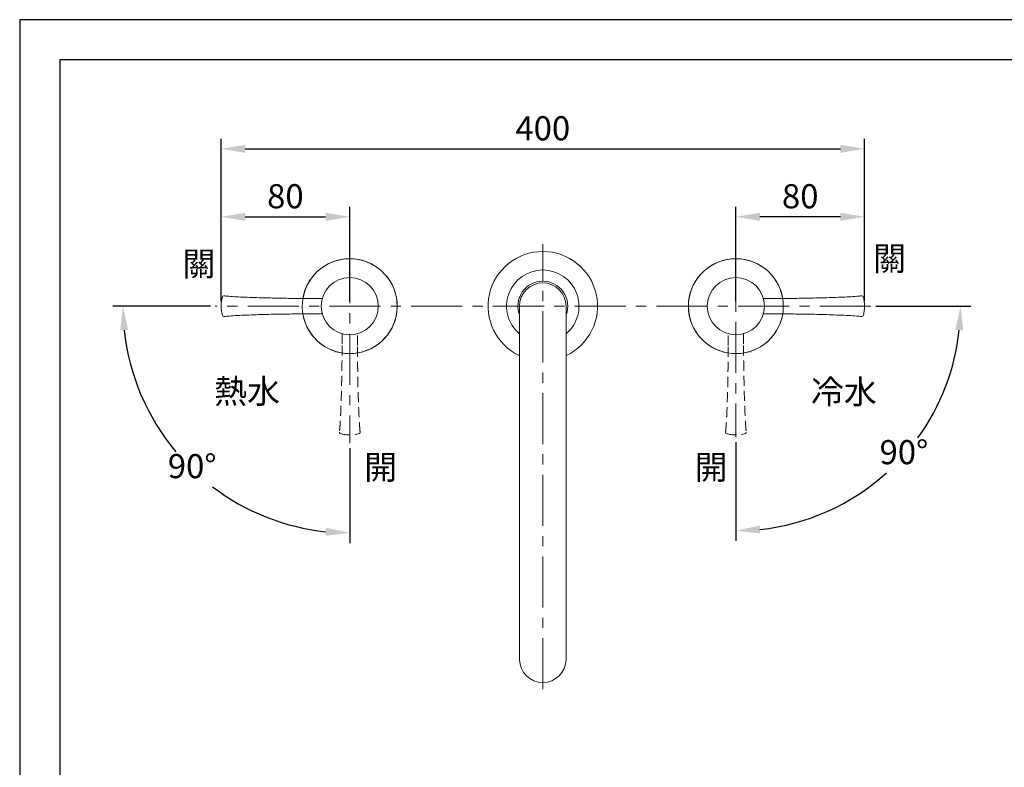
# Model space of a CAD drawing. Units: millimetres. Extents: x 0 to 210, y 0 to 297.
# Drawn here: x 0 to 122, y 204 to 297 of the extents above; entities that cross this region are included whole.
import ezdxf

# ---------------------------------------------------------------- set-up
doc = ezdxf.new("R2010")
doc.units = ezdxf.units.MM
doc.header["$PDMODE"] = 3
doc.linetypes.add('CENTER', pattern=[50.8, 31.75, -6.35, 6.35, -6.35])
doc.linetypes.add('HIDDEN', pattern=[0.375, 0.25, -0.125])
doc.layers.add('中心線', color=2, linetype='CENTER', lineweight=18)
doc.layers.add('標註線', color=3, linetype='Continuous', lineweight=13)
doc.layers.add('繪圖線', color=7, linetype='Continuous')
doc.styles.get("Standard").update_dxf_attribs({"font": 'Microsoft JhengHei.ttf'})
doc.dimstyles.new('ISO-25', dxfattribs={"dimtxt": 3, "dimasz": 3, "dimexe": 1.25, "dimexo": 0.625, "dimtad": 1, "dimtih": 1, "dimtoh": 1, "dimdec": 0, "dimlfac": 5, "dimdsep": 46, "dimtxsty": 'Standard', "dimcen": 2.5, "dimclrd": 3, "dimclre": 3, "dimclrt": 2, "dimadec": 0, "dimazin": 2, "dimtfac": 1, "dimtdec": 0, "dimtmove": 0, "dimatfit": 3, "dimfxl": 1, "dimarcsym": 0})

# ---------------------------------------------------------------- blocks, each defined once
blk = doc.blocks.new('*D42')
at = {"layer": 'Defpoints', "color": 0, "transparency": 16777216}
for p in [(41.03, 268.11), (24.32, 261.38), (105.82, 261.38), (16.61, 247.28), (41.03, 244.35)]:
    blk.add_point(p, dxfattribs=at)
at = {"layer": '繪圖線', "color": 3, "lineweight": -2, "transparency": 16777216}
for p, q in [((23.7, 261.38), (11.58, 261.38)), ((41.03, 243.72), (41.03, 231.93))]:
    blk.add_line(p, q, dxfattribs=at)
for start, end in [(186.0976, 219.9366), (232.7692, 263.9024)]:
    blk.add_arc((41.03, 261.38), 28.2, start, end, dxfattribs=at)
at = {"layer": '繪圖線', "color": 3, "transparency": 16777216}
for points in [[(12.49, 258.36), (13.49, 258.41), (12.83, 261.38)], [(38.07, 233.84), (38.01, 232.84), (41.03, 233.18)]]:
    blk.add_solid(points, dxfattribs=at)
at = {"layer": '繪圖線', "color": 2, "transparency": 16777216, "insert": (21.44, 241.1), "char_height": 3, "attachment_point": 5}
blk.add_mtext('90°', dxfattribs=at)
blk = doc.blocks.new('*D43')
at = {"layer": 'Defpoints', "color": 0, "transparency": 16777216}
for p in [(89.03, 269.58), (24.32, 261.38), (105.82, 261.38), (89.03, 245.09), (103, 237.19)]:
    blk.add_point(p, dxfattribs=at)
at = {"layer": '繪圖線', "color": 3, "lineweight": -2, "transparency": 16777216}
for p, q in [((106.45, 261.38), (118.22, 261.38)), ((89.03, 244.46), (89.03, 232.2))]:
    blk.add_line(p, q, dxfattribs=at)
for start, end in [(324.1287, 353.8431), (276.1569, 312.1209)]:
    blk.add_arc((89.03, 261.38), 27.93, start, end, dxfattribs=at)
at = {"layer": '繪圖線', "color": 3, "transparency": 16777216}
for points in [[(116.31, 258.41), (117.3, 258.36), (116.97, 261.38)], [(92.06, 233.11), (92, 234.11), (89.03, 233.45)]]:
    blk.add_solid(points, dxfattribs=at)
at = {"layer": '繪圖線', "color": 2, "transparency": 16777216, "insert": (109.92, 242.84), "char_height": 3, "attachment_point": 5}
blk.add_mtext('90°', dxfattribs=at)
blk = doc.blocks.new('*D44')
at = {"layer": 'Defpoints', "color": 0, "transparency": 16777216}
for p in [(41.03, 272.49), (25.03, 261.38), (41.03, 261.38)]:
    blk.add_point(p, dxfattribs=at)
at = {"layer": '繪圖線', "color": 3, "lineweight": -2, "transparency": 16777216}
for p, q in [((25.03, 262), (25.03, 273.74)), ((41.03, 262), (41.03, 273.74)), ((28.03, 272.49), (38.03, 272.49))]:
    blk.add_line(p, q, dxfattribs=at)
at = {"layer": '繪圖線', "color": 3, "transparency": 16777216}
for points in [[(28.03, 272.99), (28.03, 271.99), (25.03, 272.49)], [(38.03, 272.99), (38.03, 271.99), (41.03, 272.49)]]:
    blk.add_solid(points, dxfattribs=at)
at = {"layer": '繪圖線', "color": 2, "transparency": 16777216, "insert": (33.03, 274.66), "char_height": 3, "attachment_point": 5}
blk.add_mtext('80', dxfattribs=at)
blk = doc.blocks.new('*D45')
at = {"layer": 'Defpoints', "color": 0, "transparency": 16777216}
for p in [(89.03, 272.49), (89.03, 261.38), (105.03, 261.38)]:
    blk.add_point(p, dxfattribs=at)
at = {"layer": '繪圖線', "color": 3, "lineweight": -2, "transparency": 16777216}
for p, q in [((89.03, 262), (89.03, 273.74)), ((105.03, 262), (105.03, 273.74)), ((102.03, 272.49), (92.03, 272.49))]:
    blk.add_line(p, q, dxfattribs=at)
at = {"layer": '繪圖線', "color": 3, "transparency": 16777216}
for points in [[(92.03, 272.99), (92.03, 271.99), (89.03, 272.49)], [(102.03, 272.99), (102.03, 271.99), (105.03, 272.49)]]:
    blk.add_solid(points, dxfattribs=at)
at = {"layer": '繪圖線', "color": 2, "transparency": 16777216, "insert": (97.03, 274.66), "char_height": 3, "attachment_point": 5}
blk.add_mtext('80', dxfattribs=at)
blk = doc.blocks.new('*D51')
at = {"layer": 'Defpoints', "color": 0, "transparency": 16777216}
for p in [(105.03, 280.94), (25.03, 261.38), (105.03, 261.38)]:
    blk.add_point(p, dxfattribs=at)
at = {"layer": '繪圖線', "color": 3, "lineweight": -2, "transparency": 16777216}
for p, q in [((25.03, 262), (25.03, 282.19)), ((105.03, 262), (105.03, 282.19)), ((28.03, 280.94), (102.03, 280.94))]:
    blk.add_line(p, q, dxfattribs=at)
at = {"layer": '繪圖線', "color": 3, "transparency": 16777216}
for points in [[(28.03, 281.44), (28.03, 280.44), (25.03, 280.94)], [(102.03, 281.44), (102.03, 280.44), (105.03, 280.94)]]:
    blk.add_solid(points, dxfattribs=at)
at = {"layer": '繪圖線', "color": 2, "transparency": 16777216, "insert": (65.03, 283.11), "char_height": 3, "attachment_point": 5}
blk.add_mtext('400', dxfattribs=at)

msp = doc.modelspace()

# ---------------------------------------------------------------- linework, layer by layer
at = {"color": 7, "linetype": 'Continuous', "lineweight": 15}
for p, q in [((37.61, 262.33), (36.13, 262.33)), ((92.46, 262.33), (93.93, 262.33)), ((62.13, 261.38), (62.13, 218.01)), ((67.93, 218.01), (67.93, 261.38)), ((36.13, 260.43), (37.61, 260.43)), ((46.73, 259.53), (46.62, 259.55)), ((83.33, 259.53), (83.45, 259.55)), ((93.93, 260.43), (92.46, 260.43)), ((39.19, 255.68), (39.2, 255.79)), ((90.88, 255.68), (90.87, 255.79)), ((62.13, 218.01), (62.13, 217.42)), ((67.93, 217.42), (67.93, 218.01))]:
    msp.add_line(p, q, dxfattribs=at)
msp.add_lwpolyline([(0, 0), (210, 0), (210, 297), (0, 297)], close=True)
at = {"lineweight": 30}
msp.add_lwpolyline([(5, 5), (205, 5), (205, 292), (5, 292)], close=True, dxfattribs=at)
at = {"color": 7, "linetype": 'Continuous', "lineweight": 15}
for centre in [(41.03, 261.38), (41.03, 261.38), (89.03, 261.38), (89.03, 261.38)]:
    msp.add_circle(centre, 3.55, dxfattribs=at)
for centre, radius, start, end in [((65.03, 261.38), 6.8, 295.2438, 244.7562), ((41.03, 261.38), 5.9, 90, 260.6325), ((41.03, 261.38), 5.9, 0, 170.6325), ((41.03, 261.38), 5.9, 279.3518, 90), ((89.03, 261.38), 5.9, 9.3675, 180), ((89.03, 261.38), 5.9, 90, 260.6482), ((89.03, 261.38), 5.9, 279.3675, 90), ((65.03, 261.38), 4.5, 90, 229.876), ((65.03, 261.38), 4.5, 310.124, 90), ((65.03, 261.38), 3.1, 90, 200.6935), ((65.03, 261.38), 3.1, 339.3065, 90), ((65.03, 261.38), 2.9, 0, 180), ((29.36, 261.38), 4.33, 164.3082, 195.6918), ((25.35, 262.51), 0.16, 84.0244, 164.3082), ((104.72, 262.51), 0.16, 15.6918, 95.9756), ((100.71, 261.38), 4.33, 344.3082, 15.6918), ((41.03, 261.38), 5.9, 189.3518, 0), ((89.03, 261.38), 5.9, 180, 350.6482), ((25.35, 260.25), 0.16, 195.6918, 275.9756), ((104.72, 260.25), 0.16, 264.0244, 344.3082), ((65.03, 217.49), 2.9, 181.3957, 358.6043)]:
    msp.add_arc(centre, radius, start, end, dxfattribs=at)
for points, knots in [([(36.13, 262.33), (35.99, 262.33), (35.65, 262.33), (35.05, 262.34), (34.29, 262.34), (33.4, 262.35), (32.43, 262.37), (31.39, 262.39), (30.28, 262.42), (29.14, 262.45), (28.02, 262.49), (26.97, 262.54), (26.1, 262.6), (25.58, 262.65), (25.37, 262.67)], [0, 0, 0, 0, 0.0393962, 0.0962428, 0.1676188, 0.2506036, 0.3422769, 0.439719, 0.5400111, 0.6501422, 0.7563115, 0.8546444, 0.9412776, 1, 1, 1, 1]), ([(93.93, 262.33), (94.08, 262.33), (94.42, 262.33), (95.02, 262.34), (95.78, 262.34), (96.67, 262.35), (97.64, 262.37), (98.68, 262.39), (99.79, 262.42), (100.92, 262.45), (102.05, 262.49), (103.1, 262.54), (103.97, 262.6), (104.49, 262.65), (104.7, 262.67)], [0, 0, 0, 0, 0.0393962, 0.0962428, 0.1676188, 0.2506036, 0.3422769, 0.439719, 0.5400111, 0.6501422, 0.7563115, 0.8546444, 0.9412776, 1, 1, 1, 1]), ([(25.37, 260.09), (25.6, 260.11), (26.16, 260.17), (27.1, 260.22), (28.22, 260.27), (29.43, 260.32), (30.67, 260.35), (31.89, 260.38), (33.02, 260.4), (34.03, 260.41), (34.9, 260.42), (35.58, 260.43), (35.98, 260.43), (36.13, 260.43)], [0, 0, 0, 0, 0.0634806, 0.1566486, 0.2624528, 0.3762809, 0.4935082, 0.6095037, 0.713579, 0.8085537, 0.8905405, 0.955652, 1, 1, 1, 1]), ([(104.7, 260.09), (104.47, 260.11), (103.91, 260.17), (102.97, 260.22), (101.85, 260.27), (100.64, 260.32), (99.4, 260.35), (98.18, 260.38), (97.05, 260.4), (96.04, 260.41), (95.17, 260.42), (94.49, 260.43), (94.09, 260.43), (93.93, 260.43)], [0, 0, 0, 0, 0.0634806, 0.1566486, 0.2624528, 0.3762809, 0.4935082, 0.6095037, 0.713579, 0.8085537, 0.8905405, 0.955652, 1, 1, 1, 1])]:
    msp.add_open_spline(points, degree=3, knots=knots, dxfattribs=at)
at = {"layer": '中心線', "ltscale": 0.2}
for p, q in [((89.03, 269.58), (89.03, 245.09)), ((41.03, 268.11), (41.03, 244.35)), ((65.03, 213.75), (65.03, 269.09)), ((105.82, 261.38), (24.32, 261.38))]:
    msp.add_line(p, q, dxfattribs=at)
at = {"layer": '繪圖線', "color": 6, "linetype": 'HIDDEN', "lineweight": 0, "ltscale": 5}
for p, q in [((40.08, 257.95), (40.08, 256.48)), ((41.98, 256.48), (41.98, 257.95)), ((88.08, 256.48), (88.08, 257.95)), ((89.98, 257.95), (89.98, 256.48))]:
    msp.add_line(p, q, dxfattribs=at)
for centre, radius, start, end in [((39.91, 245.69), 0.16, 174.0244, 254.3082), ((41.03, 249.7), 4.33, 254.3082, 285.6918), ((42.16, 245.69), 0.16, 285.6918, 5.9756), ((87.91, 245.69), 0.16, 174.0244, 254.3082), ((89.03, 249.7), 4.33, 254.3082, 285.6918), ((90.16, 245.69), 0.16, 285.6918, 5.9756)]:
    msp.add_arc(centre, radius, start, end, dxfattribs=at)
for points, knots in [([(40.08, 256.48), (40.08, 256.34), (40.08, 255.99), (40.08, 255.39), (40.07, 254.63), (40.06, 253.75), (40.04, 252.77), (40.02, 251.73), (40, 250.63), (39.96, 249.49), (39.92, 248.36), (39.87, 247.32), (39.82, 246.44), (39.77, 245.92), (39.75, 245.71)], [0, 0, 0, 0, 0.0393962, 0.0962428, 0.1676188, 0.2506036, 0.3422769, 0.439719, 0.5400111, 0.6501422, 0.7563115, 0.8546444, 0.9412776, 1, 1, 1, 1]), ([(42.32, 245.71), (42.3, 245.94), (42.25, 246.5), (42.19, 247.44), (42.14, 248.56), (42.1, 249.77), (42.06, 251.02), (42.04, 252.23), (42.02, 253.36), (42, 254.37), (41.99, 255.24), (41.99, 255.93), (41.99, 256.32), (41.98, 256.48)], [0, 0, 0, 0, 0.0634806, 0.1566486, 0.2624528, 0.3762809, 0.4935082, 0.6095037, 0.713579, 0.8085537, 0.8905405, 0.955652, 1, 1, 1, 1]), ([(87.75, 245.71), (87.77, 245.94), (87.82, 246.5), (87.88, 247.44), (87.93, 248.56), (87.97, 249.77), (88.01, 251.02), (88.03, 252.23), (88.05, 253.36), (88.07, 254.37), (88.08, 255.24), (88.08, 255.93), (88.08, 256.32), (88.08, 256.48)], [0, 0, 0, 0, 0.0634806, 0.1566486, 0.2624528, 0.3762809, 0.4935082, 0.6095037, 0.713579, 0.8085537, 0.8905405, 0.955652, 1, 1, 1, 1]), ([(89.98, 256.48), (89.99, 256.34), (89.99, 255.99), (89.99, 255.39), (90, 254.63), (90.01, 253.75), (90.03, 252.77), (90.05, 251.73), (90.07, 250.63), (90.11, 249.49), (90.15, 248.36), (90.2, 247.32), (90.25, 246.44), (90.3, 245.92), (90.32, 245.71)], [0, 0, 0, 0, 0.0393962, 0.0962428, 0.1676188, 0.2506036, 0.3422769, 0.439719, 0.5400111, 0.6501422, 0.7563115, 0.8546444, 0.9412776, 1, 1, 1, 1])]:
    msp.add_open_spline(points, degree=3, knots=knots, dxfattribs=at)

# ---------------------------------------------------------------- texts
at = {"layer": '標註線', "char_height": 3}
for s, insert, attachment_point in [('關', (20.23, 268.15), 1), ('關', (110.18, 268.8), 3), ('開', (42.82, 242.85), 1), ('開', (87.99, 242.85), 3)]:
    msp.add_mtext_dynamic_manual_height_columns(s, width=22.1491, gutter_width=75, heights=[0], dxfattribs=dict(at, insert=insert, attachment_point=attachment_point))
at = {"layer": '繪圖線', "color": 3, "char_height": 3, "attachment_point": 1}
for s, width, insert in [('熱水', 97.7775, (24.17, 252.29)), ('冷水', 40.3032, (98.36, 252.24))]:
    msp.add_mtext_dynamic_manual_height_columns(s, width=width, gutter_width=20, heights=[0], dxfattribs=dict(at, insert=insert))

# ---------------------------------------------------------------- dimensions: what is measured, and where the dimension line sits
at = {"layer": '繪圖線'}
for base, p2, picture, middle in [((105.03, 280.94), (105.03, 261.38), '*D51', (65.03, 283.11)), ((41.03, 272.49), (41.03, 261.38), '*D44', (33.03, 274.66))]:
    dim = msp.add_linear_dim(base=base, p1=(25.03, 261.38), p2=p2, dimstyle='ISO-25', dxfattribs=at)
    dim.commit()
    dim.dimension.update_dxf_attribs({"geometry": picture, "text_midpoint": middle})
dim = msp.add_linear_dim(base=(89.03, 272.49), p1=(105.03, 261.38), p2=(89.03, 261.38), angle=180, dimstyle='ISO-25', dxfattribs=at)
dim.commit()
dim.dimension.update_dxf_attribs({"geometry": '*D45', "text_midpoint": (97.03, 274.66)})
for base, line1, picture, middle in [((103, 237.19), ((89.03, 269.58), (89.03, 245.09)), '*D43', (109.92, 242.84)), ((16.61, 247.28), ((41.03, 268.11), (41.03, 244.35)), '*D42', (21.44, 241.1))]:
    dim = msp.add_angular_dim_2l(base=base, line1=line1, line2=((105.82, 261.38), (24.32, 261.38)), dimstyle='ISO-25', dxfattribs=at)
    dim.commit()
    dim.dimension.update_dxf_attribs({"geometry": picture, "text_midpoint": middle, "dimtype": 162})

doc.saveas('drawing.dxf')
